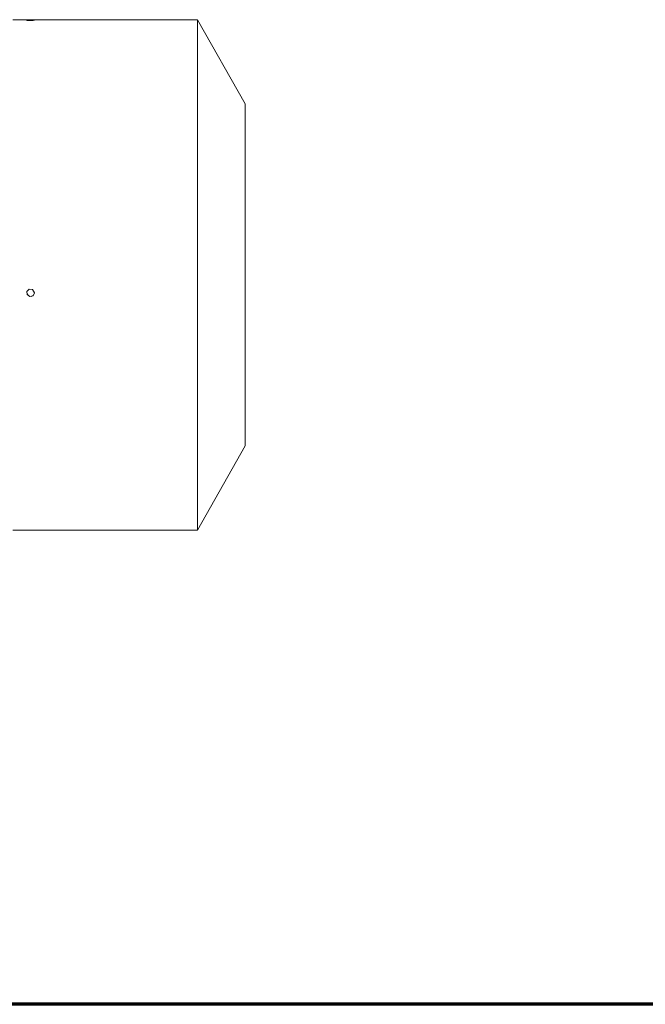
# Model space of a CAD drawing. Units: millimetres. Extents: x -4 to 213, y 0 to 297.
# Drawn here: x 97 to 121, y 53 to 91 of the extents above; entities that cross this region are included whole.
import ezdxf

# ---------------------------------------------------------------- set-up
doc = ezdxf.new("R2010")
doc.units = ezdxf.units.MM
doc.layers.add('1', color=3, linetype='Continuous')

# ---------------------------------------------------------------- blocks, each defined once
blk = doc.blocks.new('C')
at = {"layer": '1', "color": 250, "linetype": 'Continuous', "lineweight": 18}
for p, q in [((-34.096, -14.454), (-41.202, -14.454)), ((-40.654, -14.474), (-40.564, -14.469)), ((-40.645, -14.483), (-40.654, -14.474)), ((-40.542, -14.489), (-40.645, -14.483)), ((-40.564, -14.469), (-40.438, -14.47)), ((-40.419, -14.486), (-40.542, -14.489)), ((-40.438, -14.47), (-40.366, -14.478)), ((-40.366, -14.478), (-40.419, -14.486)), ((-34.096, -14.454), (-34.096, -34.104)), ((-32.265, -17.697), (-34.096, -14.454)), ((-32.265, -17.697), (-32.265, -30.861)), ((-40.59, -25.088), (-40.664, -24.962)), ((-40.654, -24.912), (-40.564, -24.824)), ((-40.645, -25.037), (-40.654, -24.912)), ((-40.564, -24.824), (-40.438, -24.837)), ((-40.438, -24.837), (-40.366, -24.964)), ((-40.366, -24.964), (-40.419, -25.078)), ((-40.366, -24.962), (-40.402, -25.056)), ((-40.542, -25.111), (-40.645, -25.037)), ((-40.49, -25.106), (-40.59, -25.088)), ((-40.419, -25.078), (-40.542, -25.111)), ((-40.402, -25.056), (-40.49, -25.106)), ((-32.265, -30.861), (-34.096, -34.104)), ((-34.096, -34.104), (-41.202, -34.104))]:
    blk.add_line(p, q, dxfattribs=at)

msp = doc.modelspace()

# ---------------------------------------------------------------- linework, layer by layer
at = {"color": 7, "linetype": 'Continuous', "lineweight": 70}
msp.add_line((205, 53), (5, 53), dxfattribs=at)

# ---------------------------------------------------------------- block references
at = {"color": 7, "linetype": 'Continuous'}
msp.add_blockref('C', (137.953, 105.353), dxfattribs=at)

doc.saveas('drawing.dxf')
